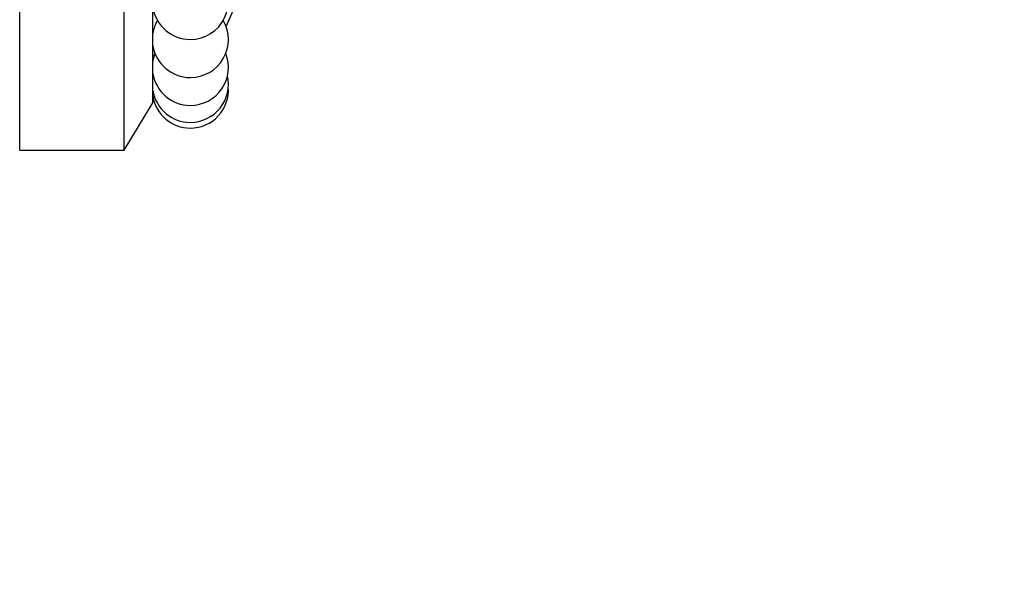
# Paper-space layout 'Layout1' of a CAD drawing. Units: millimetres. Extents: x 0 to 835, y 0 to 1165.
# Drawn here: x 673 to 725, y 668 to 697 of the extents above; entities that cross this region are included whole.
import ezdxf
from ezdxf import colors
from ezdxf.entities.mleader import LeaderData, LeaderLine
from ezdxf.math import Vec2, Vec3

# ---------------------------------------------------------------- set-up
doc = ezdxf.new("R2010")
doc.units = ezdxf.units.MM
doc.layers.add('DV3_Défaut', color=7, linetype='Continuous')
doc.layers.add('Défaut', color=7, linetype='Continuous')

# ---------------------------------------------------------------- blocks, each defined once
blk = doc.blocks.new('_DOT')
at = {"color": 0}
blk.add_line((0, 0), (-1, 0), dxfattribs=at)
at = {"color": 0, "const_width": 0.333}
blk.add_lwpolyline([(-0.1665, 0, 1), (0.1665, 0, 1)], format="xyb", close=True, dxfattribs=at)
blk = doc.blocks.new('SE2')
at = {"layer": 'DV3_Défaut', "color": 7, "linetype": 'Continuous'}
for p, q in [((672.9, 690.503), (672.9, 750.503)), ((678.4, 690.503), (678.4, 750.503)), ((679.9, 693.004), (679.9, 748.003)), ((683.753, 697.009), (684.4, 698.503)), ((679.9, 695.503), (679.981, 695.503)), ((678.4, 690.503), (679.9, 693.004)), ((672.9, 690.503), (678.4, 690.503))]:
    blk.add_line(p, q, dxfattribs=at)
for centre, start, end in [((681.874, 698.329), 270, 38.6985), ((681.874, 698.329), 189.3747, 270), ((681.874, 696.324), 149.9081, 170.6253), ((681.874, 696.324), 270, 30.0919), ((681.874, 696.324), 189.3747, 270), ((681.874, 694.858), 158.509, 170.6253), ((681.874, 694.858), 270, 21.491), ((681.874, 694.858), 189.3747, 270), ((681.874, 693.966), 167.1065, 170.6253), ((681.874, 693.966), 270, 12.8935), ((681.874, 693.666), 270, 4.2976), ((681.874, 693.966), 189.3747, 270), ((681.874, 693.666), 189.3747, 270)]:
    blk.add_arc(centre, 2, start, end, dxfattribs=at)

psp = doc.layouts.get("Layout1")

# ---------------------------------------------------------------- block references
at = {"layer": 'Défaut'}
psp.add_blockref('SE2', (0, 0), dxfattribs=at)

# ---------------------------------------------------------------- leaders
at = {"layer": 'Défaut', "color": 7, "linetype": 'Continuous'}
ml = psp.add_multileader_mtext('Standard', dxfattribs=at)
ml.set_content('{\\pxsm0.9;\\fSolid Edge ISO|b1||i0||c0|p34;\\W1.;26/09/2016\\P}', color=256)
ml.set_leader_properties()
ml.set_arrow_properties(name='DOT')
ml.build(insert=Vec2(0, 0))
ml.multileader.update_dxf_attribs({"leader_type": 0, "dogleg_length": 0, "arrow_head_size": 12})
ctx = ml.context
ctx.base_point, ctx.char_height, ctx.arrow_head_size, ctx.landing_gap_size = Vec3(744.816, 1157.46), 12, 12, 4.2
notes = []
notes.append((ctx, [(0, (0, 0, 0), (0, 0), (1, 0), 1, [])]))
ctx.mtext.insert = Vec3(749.016, 1163.58)
for ctx, leaders in notes:
    for number, flags, end, landing, length, lines in leaders:
        leader = LeaderData()
        leader.index, (leader.has_last_leader_line, leader.has_dogleg_vector, leader.attachment_direction) = number, flags
        leader.last_leader_point, leader.dogleg_vector, leader.dogleg_length = Vec3(end), Vec3(landing), length
        for number, points, colour, breaks in lines:
            line = LeaderLine()
            line.index, line.vertices, line.color, line.breaks = number, Vec3.list(points), colors.encode_raw_color(colour), breaks
            leader.lines.append(line)
        ctx.leaders.append(leader)

doc.saveas('drawing.dxf')
